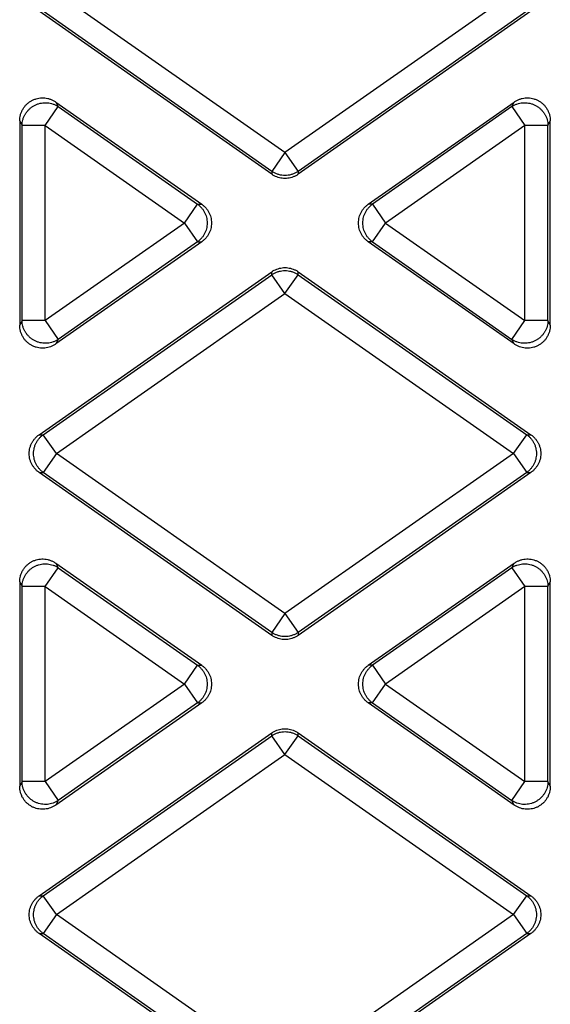
# Model space of a CAD drawing. Units: inches. Extents: x 0 to 22, y 0 to 17.
# Drawn here: x 9 to 9.2, y 3.6 to 4 of the extents above; entities that cross this region are included whole.
import ezdxf

# ---------------------------------------------------------------- set-up
doc = ezdxf.new("R2010")
doc.units = ezdxf.units.IN
doc.header["$LTSCALE"] = 1.21
doc.header["$MEASUREMENT"] = 0
doc.layers.get('0').update_dxf_attribs({"linetype": 'CONTINUOUS'})

msp = doc.modelspace()

# ---------------------------------------------------------------- linework, layer by layer
at = {"color": 7, "linetype": 'CONTINUOUS'}
for p, q in [((9.08915, 3.9229), (8.99155, 3.99124)), ((9.18675, 3.99124), (9.08915, 3.9229)), ((9.08353, 3.91363), (8.98416, 3.98321)), ((9.08353, 3.91487), (8.98593, 3.98321)), ((9.19238, 3.98321), (9.09478, 3.91487)), ((9.19415, 3.98321), (9.09478, 3.91363)), ((8.99132, 3.94444), (8.99233, 3.9425)), ((8.99132, 3.94444), (9.05358, 3.90085)), ((9.12473, 3.90085), (9.18699, 3.94444)), ((9.18598, 3.9425), (9.18699, 3.94444)), ((8.98671, 3.93447), (8.99233, 3.9425)), ((8.99233, 3.9425), (9.05181, 3.90085)), ((9.18598, 3.9425), (9.1265, 3.90085)), ((9.18598, 3.9425), (9.1916, 3.93447)), ((8.97589, 3.93641), (8.97589, 3.84922)), ((8.97589, 3.93641), (8.9769, 3.93447)), ((8.9769, 3.85117), (8.9769, 3.93447)), ((8.98671, 3.93447), (8.9769, 3.93447)), ((8.98671, 3.85117), (8.98671, 3.93447)), ((8.98671, 3.93447), (9.04619, 3.89282)), ((9.1916, 3.93447), (9.13212, 3.89282)), ((9.1916, 3.85117), (9.1916, 3.93447)), ((9.20141, 3.93447), (9.1916, 3.93447)), ((9.20141, 3.93447), (9.20242, 3.93641)), ((9.20141, 3.85117), (9.20141, 3.93447)), ((9.20242, 3.84922), (9.20242, 3.93641)), ((9.08915, 3.9229), (9.08353, 3.91487)), ((9.08915, 3.9229), (9.09478, 3.91487)), ((9.08353, 3.91487), (9.08353, 3.91363)), ((9.09478, 3.91487), (9.09478, 3.91363)), ((9.04619, 3.89282), (9.05181, 3.90085)), ((9.05181, 3.90085), (9.05358, 3.90085)), ((9.1265, 3.90085), (9.12473, 3.90085)), ((9.1265, 3.90085), (9.13212, 3.89282)), ((9.04619, 3.89282), (8.98671, 3.85117)), ((9.04619, 3.89282), (9.05181, 3.88478)), ((9.1265, 3.88478), (9.13212, 3.89282)), ((9.13212, 3.89282), (9.1916, 3.85117)), ((9.05358, 3.88478), (8.99132, 3.84119)), ((9.05181, 3.88478), (8.99233, 3.84313)), ((9.05181, 3.88478), (9.05358, 3.88478)), ((9.1265, 3.88478), (9.12473, 3.88478)), ((9.18699, 3.84119), (9.12473, 3.88478)), ((9.1265, 3.88478), (9.18598, 3.84313)), ((8.98416, 3.80242), (9.08353, 3.872)), ((9.08353, 3.87076), (9.08353, 3.872)), ((9.09478, 3.87076), (9.09478, 3.872)), ((9.09478, 3.872), (9.19415, 3.80242)), ((8.98593, 3.80242), (9.08353, 3.87076)), ((9.08915, 3.86273), (9.08353, 3.87076)), ((9.08915, 3.86273), (9.09478, 3.87076)), ((9.09478, 3.87076), (9.19238, 3.80242)), ((8.99155, 3.79439), (9.08915, 3.86273)), ((9.08915, 3.86273), (9.18675, 3.79439)), ((8.9769, 3.85117), (8.97589, 3.84922)), ((8.98671, 3.85117), (8.9769, 3.85117)), ((8.98671, 3.85117), (8.99233, 3.84313)), ((9.18598, 3.84313), (9.1916, 3.85117)), ((9.20141, 3.85117), (9.1916, 3.85117)), ((9.20242, 3.84922), (9.20141, 3.85117)), ((8.99233, 3.84313), (8.99132, 3.84119)), ((9.18699, 3.84119), (9.18598, 3.84313)), ((8.98416, 3.80242), (8.98593, 3.80242)), ((8.99155, 3.79439), (8.98593, 3.80242)), ((9.18675, 3.79439), (9.19238, 3.80242)), ((9.19238, 3.80242), (9.19415, 3.80242)), ((8.99155, 3.79439), (8.98593, 3.78636)), ((9.08915, 3.72605), (8.99155, 3.79439)), ((9.18675, 3.79439), (9.08915, 3.72605)), ((9.18675, 3.79439), (9.19238, 3.78636)), ((9.08353, 3.71678), (8.98416, 3.78636)), ((8.98416, 3.78636), (8.98593, 3.78636)), ((9.08353, 3.71802), (8.98593, 3.78636)), ((9.19238, 3.78636), (9.09478, 3.71802)), ((9.19415, 3.78636), (9.09478, 3.71678)), ((9.19238, 3.78636), (9.19415, 3.78636)), ((8.98671, 3.73762), (8.99233, 3.74565)), ((8.99132, 3.74759), (8.99233, 3.74565)), ((8.99132, 3.74759), (9.05358, 3.704)), ((8.99233, 3.74565), (9.05181, 3.704)), ((9.12473, 3.704), (9.18699, 3.74759)), ((9.18598, 3.74565), (9.1265, 3.704)), ((9.18598, 3.74565), (9.18699, 3.74759)), ((9.18598, 3.74565), (9.1916, 3.73762)), ((8.97589, 3.73956), (8.97589, 3.65237)), ((8.97589, 3.73956), (8.9769, 3.73762)), ((8.9769, 3.65432), (8.9769, 3.73762)), ((8.98671, 3.73762), (8.9769, 3.73762)), ((8.98671, 3.65432), (8.98671, 3.73762)), ((8.98671, 3.73762), (9.04619, 3.69597)), ((9.1916, 3.73762), (9.13212, 3.69597)), ((9.1916, 3.65432), (9.1916, 3.73762)), ((9.20141, 3.73762), (9.1916, 3.73762)), ((9.20141, 3.73762), (9.20242, 3.73956)), ((9.20141, 3.65432), (9.20141, 3.73762)), ((9.20242, 3.65237), (9.20242, 3.73956)), ((9.08915, 3.72605), (9.08353, 3.71802)), ((9.08915, 3.72605), (9.09478, 3.71802)), ((9.08353, 3.71802), (9.08353, 3.71678)), ((9.09478, 3.71802), (9.09478, 3.71678)), ((9.04619, 3.69597), (9.05181, 3.704)), ((9.05181, 3.704), (9.05358, 3.704)), ((9.1265, 3.704), (9.12473, 3.704)), ((9.1265, 3.704), (9.13212, 3.69597)), ((9.04619, 3.69597), (8.98671, 3.65432)), ((9.04619, 3.69597), (9.05181, 3.68793)), ((9.1265, 3.68793), (9.13212, 3.69597)), ((9.13212, 3.69597), (9.1916, 3.65432)), ((9.05358, 3.68793), (8.99132, 3.64434)), ((9.05181, 3.68793), (8.99233, 3.64628)), ((9.05181, 3.68793), (9.05358, 3.68793)), ((9.1265, 3.68793), (9.12473, 3.68793)), ((9.18699, 3.64434), (9.12473, 3.68793)), ((9.1265, 3.68793), (9.18598, 3.64628)), ((8.98416, 3.60557), (9.08353, 3.67515)), ((8.98593, 3.60557), (9.08353, 3.67391)), ((9.08353, 3.67391), (9.08353, 3.67515)), ((9.08915, 3.66588), (9.08353, 3.67391)), ((9.08915, 3.66588), (9.09478, 3.67391)), ((9.09478, 3.67391), (9.09478, 3.67515)), ((9.09478, 3.67515), (9.19415, 3.60557)), ((9.09478, 3.67391), (9.19238, 3.60557)), ((8.99155, 3.59754), (9.08915, 3.66588)), ((9.08915, 3.66588), (9.18675, 3.59754)), ((8.9769, 3.65432), (8.97589, 3.65237)), ((8.98671, 3.65432), (8.9769, 3.65432)), ((8.98671, 3.65432), (8.99233, 3.64628)), ((9.18598, 3.64628), (9.1916, 3.65432)), ((9.20141, 3.65432), (9.1916, 3.65432)), ((9.20242, 3.65237), (9.20141, 3.65432)), ((8.99233, 3.64628), (8.99132, 3.64434)), ((9.18699, 3.64434), (9.18598, 3.64628)), ((8.98416, 3.60557), (8.98593, 3.60557)), ((8.99155, 3.59754), (8.98593, 3.60557)), ((9.18675, 3.59754), (9.19238, 3.60557)), ((9.19238, 3.60557), (9.19415, 3.60557)), ((8.99155, 3.59754), (8.98593, 3.58951)), ((9.08915, 3.5292), (8.99155, 3.59754)), ((9.18675, 3.59754), (9.08915, 3.5292)), ((9.18675, 3.59754), (9.19238, 3.58951)), ((8.98416, 3.58951), (8.98593, 3.58951)), ((9.08353, 3.51993), (8.98416, 3.58951)), ((9.08353, 3.52117), (8.98593, 3.58951)), ((9.19238, 3.58951), (9.09478, 3.52117)), ((9.19415, 3.58951), (9.09478, 3.51993)), ((9.19238, 3.58951), (9.19415, 3.58951))]:
    msp.add_line(p, q, dxfattribs=at)
for points, start_tangent, end_tangent in [([(8.97589, 3.93641), (8.97597, 3.93769), (8.97621, 3.93894), (8.97661, 3.94015), (8.97716, 3.94129), (8.97784, 3.94234), (8.97865, 3.9433), (8.97958, 3.94414), (8.9806, 3.94485), (8.9817, 3.94542), (8.98288, 3.94585), (8.98409, 3.94613), (8.98534, 3.94625), (8.9866, 3.9462), (8.98784, 3.946), (8.98906, 3.94563), (8.99022, 3.94511), (8.99132, 3.94444)], (0, 0.021433), (0.017557, -0.012294)), ([(8.9769, 3.93447), (8.977, 3.9357), (8.97725, 3.93691), (8.97766, 3.93809), (8.97822, 3.9392), (8.97891, 3.94024), (8.97973, 3.94119), (8.98066, 3.94202), (8.98169, 3.94274), (8.98281, 3.94332), (8.98398, 3.94375), (8.9852, 3.94404), (8.98645, 3.94417), (8.98769, 3.94414), (8.98893, 3.94395), (8.99012, 3.94361), (8.99126, 3.94313), (8.99233, 3.9425)], (0.000309, 0.021199), (0.017543, -0.011906)), ([(9.18598, 3.9425), (9.18704, 3.94313), (9.18819, 3.94361), (9.18938, 3.94395), (9.19061, 3.94414), (9.19186, 3.94417), (9.19311, 3.94404), (9.19433, 3.94375), (9.1955, 3.94332), (9.19661, 3.94274), (9.19765, 3.94202), (9.19858, 3.94119), (9.1994, 3.94024), (9.20009, 3.9392), (9.20065, 3.93809), (9.20105, 3.93691), (9.20131, 3.9357), (9.20141, 3.93447)], (0.017543, 0.011906), (0.000309, -0.021199)), ([(9.18699, 3.94444), (9.18809, 3.94511), (9.18925, 3.94563), (9.19047, 3.946), (9.19171, 3.9462), (9.19297, 3.94625), (9.19422, 3.94613), (9.19543, 3.94585), (9.19661, 3.94542), (9.19771, 3.94485), (9.19873, 3.94414), (9.19966, 3.9433), (9.20047, 3.94234), (9.20115, 3.94129), (9.2017, 3.94015), (9.2021, 3.93894), (9.20234, 3.93769), (9.20242, 3.93641)], (0.017557, 0.012294), (0, -0.021433)), ([(9.09478, 3.91487), (9.09364, 3.91419), (9.09242, 3.91367), (9.09114, 3.91331), (9.08982, 3.91314), (9.08849, 3.91314), (9.08717, 3.91331), (9.08589, 3.91367), (9.08467, 3.91419), (9.08353, 3.91487)], (-0.00983, -0.006805), (-0.00983, 0.006805)), ([(9.09478, 3.91363), (9.09376, 3.913), (9.09266, 3.91251), (9.09153, 3.91215), (9.09035, 3.91193), (9.08915, 3.91186), (9.08796, 3.91193), (9.08678, 3.91215), (9.08564, 3.91251), (9.08455, 3.913), (9.08353, 3.91363)], (-0.009808, -0.006867), (-0.009808, 0.006867)), ([(9.05181, 3.90085), (9.05278, 3.90006), (9.05363, 3.89916), (9.05437, 3.89815), (9.05497, 3.89706), (9.05543, 3.8959), (9.05574, 3.89468), (9.0559, 3.89344), (9.0559, 3.89219), (9.05574, 3.89095), (9.05543, 3.88974), (9.05497, 3.88858), (9.05437, 3.88748), (9.05363, 3.88648), (9.05278, 3.88557), (9.05181, 3.88478)], (0.01522, -0.010905), (-0.01522, -0.010905)), ([(9.05358, 3.90085), (9.05457, 3.90006), (9.05545, 3.89915), (9.0562, 3.89814), (9.05682, 3.89705), (9.05728, 3.89589), (9.0576, 3.89468), (9.05776, 3.89344), (9.05776, 3.89219), (9.0576, 3.89096), (9.05728, 3.88975), (9.05682, 3.88859), (9.0562, 3.88749), (9.05545, 3.88648), (9.05457, 3.88558), (9.05358, 3.88478)], (0.015426, -0.010802), (-0.015426, -0.010802)), ([(9.12473, 3.88478), (9.12374, 3.88558), (9.12286, 3.88648), (9.12211, 3.88749), (9.12149, 3.88859), (9.12102, 3.88975), (9.12071, 3.89096), (9.12055, 3.89219), (9.12055, 3.89344), (9.12071, 3.89468), (9.12102, 3.89589), (9.12149, 3.89705), (9.12211, 3.89814), (9.12286, 3.89915), (9.12374, 3.90006), (9.12473, 3.90085)], (-0.015426, 0.010802), (0.015426, 0.010802)), ([(9.1265, 3.88478), (9.12553, 3.88557), (9.12468, 3.88648), (9.12394, 3.88748), (9.12334, 3.88858), (9.12288, 3.88974), (9.12257, 3.89095), (9.12241, 3.89219), (9.12241, 3.89344), (9.12257, 3.89468), (9.12288, 3.8959), (9.12334, 3.89706), (9.12394, 3.89815), (9.12468, 3.89916), (9.12553, 3.90006), (9.1265, 3.90085)], (-0.01522, 0.010905), (0.01522, 0.010905)), ([(9.08353, 3.872), (9.08455, 3.87263), (9.08564, 3.87312), (9.08678, 3.87348), (9.08796, 3.8737), (9.08915, 3.87378), (9.09035, 3.8737), (9.09153, 3.87348), (9.09266, 3.87312), (9.09376, 3.87263), (9.09478, 3.872)], (0.009808, 0.006867), (0.009808, -0.006867)), ([(9.08353, 3.87076), (9.08467, 3.87144), (9.08589, 3.87196), (9.08717, 3.87232), (9.08849, 3.8725), (9.08982, 3.8725), (9.09114, 3.87232), (9.09242, 3.87196), (9.09364, 3.87144), (9.09478, 3.87076)], (0.00983, 0.006805), (0.00983, -0.006805)), ([(8.99233, 3.84313), (8.99126, 3.84251), (8.99012, 3.84202), (8.98893, 3.84168), (8.98769, 3.8415), (8.98645, 3.84147), (8.9852, 3.8416), (8.98398, 3.84188), (8.98281, 3.84232), (8.98169, 3.8429), (8.98066, 3.84361), (8.97973, 3.84444), (8.97891, 3.84539), (8.97822, 3.84643), (8.97766, 3.84754), (8.97725, 3.84872), (8.977, 3.84993), (8.9769, 3.85117)], (-0.017543, -0.011906), (-0.000309, 0.021199)), ([(9.20141, 3.85117), (9.20131, 3.84993), (9.20105, 3.84872), (9.20065, 3.84754), (9.20009, 3.84643), (9.1994, 3.84539), (9.19858, 3.84444), (9.19765, 3.84361), (9.19661, 3.8429), (9.1955, 3.84232), (9.19433, 3.84188), (9.19311, 3.8416), (9.19186, 3.84147), (9.19061, 3.8415), (9.18938, 3.84168), (9.18819, 3.84202), (9.18704, 3.84251), (9.18598, 3.84313)], (-0.000309, -0.021199), (-0.017543, 0.011906)), ([(8.99132, 3.84119), (8.99022, 3.84052), (8.98906, 3.84), (8.98784, 3.83964), (8.9866, 3.83943), (8.98534, 3.83939), (8.98409, 3.8395), (8.98288, 3.83978), (8.9817, 3.84021), (8.9806, 3.84078), (8.97958, 3.8415), (8.97865, 3.84234), (8.97784, 3.84329), (8.97716, 3.84434), (8.97661, 3.84548), (8.97621, 3.84669), (8.97597, 3.84794), (8.97589, 3.84922)], (-0.017557, -0.012294), (0, 0.021433)), ([(9.20242, 3.84922), (9.20234, 3.84794), (9.2021, 3.84669), (9.2017, 3.84548), (9.20115, 3.84434), (9.20047, 3.84329), (9.19966, 3.84234), (9.19873, 3.8415), (9.19771, 3.84078), (9.19661, 3.84021), (9.19543, 3.83978), (9.19422, 3.8395), (9.19297, 3.83939), (9.19171, 3.83943), (9.19047, 3.83964), (9.18925, 3.84), (9.18809, 3.84052), (9.18699, 3.84119)], (0, -0.021433), (-0.017557, 0.012294)), ([(8.98416, 3.78636), (8.98317, 3.78715), (8.9823, 3.78806), (8.98154, 3.78907), (8.98093, 3.79016), (8.98046, 3.79132), (8.98014, 3.79253), (8.97998, 3.79377), (8.97998, 3.79502), (8.98014, 3.79625), (8.98046, 3.79746), (8.98093, 3.79862), (8.98154, 3.79972), (8.9823, 3.80072), (8.98317, 3.80163), (8.98416, 3.80242)], (-0.015426, 0.010802), (0.015426, 0.010802)), ([(8.98593, 3.78636), (8.98497, 3.78715), (8.98411, 3.78805), (8.98338, 3.78906), (8.98277, 3.79015), (8.98231, 3.79131), (8.982, 3.79252), (8.98184, 3.79376), (8.98184, 3.79502), (8.982, 3.79626), (8.98231, 3.79747), (8.98277, 3.79863), (8.98338, 3.79972), (8.98411, 3.80073), (8.98497, 3.80164), (8.98593, 3.80242)], (-0.01522, 0.010905), (0.01522, 0.010905)), ([(9.19238, 3.80242), (9.19334, 3.80164), (9.1942, 3.80073), (9.19493, 3.79972), (9.19554, 3.79863), (9.196, 3.79747), (9.19631, 3.79626), (9.19646, 3.79502), (9.19646, 3.79376), (9.19631, 3.79252), (9.196, 3.79131), (9.19554, 3.79015), (9.19493, 3.78906), (9.1942, 3.78805), (9.19334, 3.78715), (9.19238, 3.78636)], (0.01522, -0.010905), (-0.01522, -0.010905)), ([(9.19415, 3.80242), (9.19514, 3.80163), (9.19601, 3.80072), (9.19676, 3.79972), (9.19738, 3.79862), (9.19785, 3.79746), (9.19817, 3.79625), (9.19833, 3.79502), (9.19833, 3.79377), (9.19817, 3.79253), (9.19785, 3.79132), (9.19738, 3.79016), (9.19676, 3.78907), (9.19601, 3.78806), (9.19514, 3.78715), (9.19415, 3.78636)], (0.015426, -0.010802), (-0.015426, -0.010802)), ([(8.97589, 3.73956), (8.97597, 3.74084), (8.97621, 3.74209), (8.97661, 3.7433), (8.97716, 3.74444), (8.97784, 3.74549), (8.97865, 3.74645), (8.97958, 3.74729), (8.9806, 3.748), (8.9817, 3.74857), (8.98288, 3.749), (8.98409, 3.74928), (8.98534, 3.74939), (8.9866, 3.74935), (8.98784, 3.74915), (8.98906, 3.74878), (8.99022, 3.74826), (8.99132, 3.74759)], (0, 0.021433), (0.017557, -0.012294)), ([(8.9769, 3.73762), (8.977, 3.73885), (8.97725, 3.74006), (8.97766, 3.74124), (8.97822, 3.74235), (8.97891, 3.74339), (8.97973, 3.74434), (8.98066, 3.74517), (8.98169, 3.74589), (8.98281, 3.74647), (8.98398, 3.7469), (8.9852, 3.74719), (8.98645, 3.74731), (8.98769, 3.74729), (8.98893, 3.7471), (8.99012, 3.74676), (8.99126, 3.74628), (8.99233, 3.74565)], (0.000309, 0.021199), (0.017543, -0.011906)), ([(9.18598, 3.74565), (9.18704, 3.74628), (9.18819, 3.74676), (9.18938, 3.7471), (9.19061, 3.74729), (9.19186, 3.74731), (9.19311, 3.74719), (9.19433, 3.7469), (9.1955, 3.74647), (9.19661, 3.74589), (9.19765, 3.74517), (9.19858, 3.74434), (9.1994, 3.74339), (9.20009, 3.74235), (9.20065, 3.74124), (9.20105, 3.74006), (9.20131, 3.73885), (9.20141, 3.73762)], (0.017543, 0.011906), (0.000309, -0.021199)), ([(9.18699, 3.74759), (9.18809, 3.74826), (9.18925, 3.74878), (9.19047, 3.74915), (9.19171, 3.74935), (9.19297, 3.74939), (9.19422, 3.74928), (9.19543, 3.749), (9.19661, 3.74857), (9.19771, 3.748), (9.19873, 3.74729), (9.19966, 3.74645), (9.20047, 3.74549), (9.20115, 3.74444), (9.2017, 3.7433), (9.2021, 3.74209), (9.20234, 3.74084), (9.20242, 3.73956)], (0.017557, 0.012294), (0, -0.021433)), ([(9.09478, 3.71802), (9.09364, 3.71734), (9.09242, 3.71682), (9.09114, 3.71646), (9.08982, 3.71629), (9.08849, 3.71629), (9.08717, 3.71646), (9.08589, 3.71682), (9.08467, 3.71734), (9.08353, 3.71802)], (-0.00983, -0.006805), (-0.00983, 0.006805)), ([(9.09478, 3.71678), (9.09376, 3.71615), (9.09266, 3.71566), (9.09153, 3.7153), (9.09035, 3.71508), (9.08915, 3.71501), (9.08796, 3.71508), (9.08678, 3.7153), (9.08564, 3.71566), (9.08455, 3.71615), (9.08353, 3.71678)], (-0.009808, -0.006867), (-0.009808, 0.006867)), ([(9.05181, 3.704), (9.05278, 3.70321), (9.05363, 3.70231), (9.05437, 3.7013), (9.05497, 3.70021), (9.05543, 3.69904), (9.05574, 3.69783), (9.0559, 3.69659), (9.0559, 3.69534), (9.05574, 3.6941), (9.05543, 3.69289), (9.05497, 3.69172), (9.05437, 3.69063), (9.05363, 3.68963), (9.05278, 3.68872), (9.05181, 3.68793)], (0.01522, -0.010905), (-0.01522, -0.010905)), ([(9.05358, 3.704), (9.05457, 3.70321), (9.05545, 3.7023), (9.0562, 3.70129), (9.05682, 3.7002), (9.05728, 3.69904), (9.0576, 3.69783), (9.05776, 3.69659), (9.05776, 3.69534), (9.0576, 3.6941), (9.05728, 3.69289), (9.05682, 3.69174), (9.0562, 3.69064), (9.05545, 3.68963), (9.05457, 3.68872), (9.05358, 3.68793)], (0.015426, -0.010802), (-0.015426, -0.010802)), ([(9.12473, 3.68793), (9.12374, 3.68872), (9.12286, 3.68963), (9.12211, 3.69064), (9.12149, 3.69174), (9.12102, 3.69289), (9.12071, 3.6941), (9.12055, 3.69534), (9.12055, 3.69659), (9.12071, 3.69783), (9.12102, 3.69904), (9.12149, 3.7002), (9.12211, 3.70129), (9.12286, 3.7023), (9.12374, 3.70321), (9.12473, 3.704)], (-0.015426, 0.010802), (0.015426, 0.010802)), ([(9.1265, 3.68793), (9.12553, 3.68872), (9.12468, 3.68963), (9.12394, 3.69063), (9.12334, 3.69172), (9.12288, 3.69289), (9.12257, 3.6941), (9.12241, 3.69534), (9.12241, 3.69659), (9.12257, 3.69783), (9.12288, 3.69904), (9.12334, 3.70021), (9.12394, 3.7013), (9.12468, 3.70231), (9.12553, 3.70321), (9.1265, 3.704)], (-0.01522, 0.010905), (0.01522, 0.010905)), ([(9.08353, 3.67515), (9.08455, 3.67578), (9.08564, 3.67627), (9.08678, 3.67663), (9.08796, 3.67685), (9.08915, 3.67693), (9.09035, 3.67685), (9.09153, 3.67663), (9.09266, 3.67627), (9.09376, 3.67578), (9.09478, 3.67515)], (0.009808, 0.006867), (0.009808, -0.006867)), ([(9.08353, 3.67391), (9.08467, 3.67459), (9.08589, 3.67511), (9.08717, 3.67547), (9.08849, 3.67565), (9.08982, 3.67565), (9.09114, 3.67547), (9.09242, 3.67511), (9.09364, 3.67459), (9.09478, 3.67391)], (0.00983, 0.006805), (0.00983, -0.006805)), ([(8.99233, 3.64628), (8.99126, 3.64566), (8.99012, 3.64517), (8.98893, 3.64483), (8.98769, 3.64464), (8.98645, 3.64462), (8.9852, 3.64475), (8.98398, 3.64503), (8.98281, 3.64547), (8.98169, 3.64605), (8.98066, 3.64676), (8.97973, 3.64759), (8.97891, 3.64854), (8.97822, 3.64958), (8.97766, 3.65069), (8.97725, 3.65187), (8.977, 3.65308), (8.9769, 3.65432)], (-0.017543, -0.011906), (-0.000309, 0.021199)), ([(9.20141, 3.65432), (9.20131, 3.65308), (9.20105, 3.65187), (9.20065, 3.65069), (9.20009, 3.64958), (9.1994, 3.64854), (9.19858, 3.64759), (9.19765, 3.64676), (9.19661, 3.64605), (9.1955, 3.64547), (9.19433, 3.64503), (9.19311, 3.64475), (9.19186, 3.64462), (9.19061, 3.64464), (9.18938, 3.64483), (9.18819, 3.64517), (9.18704, 3.64566), (9.18598, 3.64628)], (-0.000309, -0.021199), (-0.017543, 0.011906)), ([(8.99132, 3.64434), (8.99022, 3.64367), (8.98906, 3.64315), (8.98784, 3.64279), (8.9866, 3.64258), (8.98534, 3.64254), (8.98409, 3.64265), (8.98288, 3.64293), (8.9817, 3.64336), (8.9806, 3.64393), (8.97958, 3.64465), (8.97865, 3.64549), (8.97784, 3.64644), (8.97716, 3.64749), (8.97661, 3.64863), (8.97621, 3.64984), (8.97597, 3.65109), (8.97589, 3.65237)], (-0.017557, -0.012294), (0, 0.021433)), ([(9.20242, 3.65237), (9.20234, 3.65109), (9.2021, 3.64984), (9.2017, 3.64863), (9.20115, 3.64749), (9.20047, 3.64644), (9.19966, 3.64549), (9.19873, 3.64465), (9.19771, 3.64393), (9.19661, 3.64336), (9.19543, 3.64293), (9.19422, 3.64265), (9.19297, 3.64254), (9.19171, 3.64258), (9.19047, 3.64279), (9.18925, 3.64315), (9.18809, 3.64367), (9.18699, 3.64434)], (0, -0.021433), (-0.017557, 0.012294)), ([(8.98416, 3.58951), (8.98317, 3.5903), (8.9823, 3.59121), (8.98154, 3.59222), (8.98093, 3.59331), (8.98046, 3.59447), (8.98014, 3.59568), (8.97998, 3.59692), (8.97998, 3.59817), (8.98014, 3.5994), (8.98046, 3.60061), (8.98093, 3.60177), (8.98154, 3.60286), (8.9823, 3.60387), (8.98317, 3.60478), (8.98416, 3.60557)], (-0.015426, 0.010802), (0.015426, 0.010802)), ([(8.98593, 3.58951), (8.98497, 3.5903), (8.98411, 3.5912), (8.98338, 3.59221), (8.98277, 3.5933), (8.98231, 3.59446), (8.982, 3.59567), (8.98184, 3.59691), (8.98184, 3.59817), (8.982, 3.59941), (8.98231, 3.60062), (8.98277, 3.60178), (8.98338, 3.60287), (8.98411, 3.60388), (8.98497, 3.60479), (8.98593, 3.60557)], (-0.01522, 0.010905), (0.01522, 0.010905)), ([(9.19238, 3.60557), (9.19334, 3.60479), (9.1942, 3.60388), (9.19493, 3.60287), (9.19554, 3.60178), (9.196, 3.60062), (9.19631, 3.59941), (9.19646, 3.59817), (9.19646, 3.59691), (9.19631, 3.59567), (9.196, 3.59446), (9.19554, 3.5933), (9.19493, 3.59221), (9.1942, 3.5912), (9.19334, 3.5903), (9.19238, 3.58951)], (0.01522, -0.010905), (-0.01522, -0.010905)), ([(9.19415, 3.60557), (9.19514, 3.60478), (9.19601, 3.60387), (9.19676, 3.60286), (9.19738, 3.60177), (9.19785, 3.60061), (9.19817, 3.5994), (9.19833, 3.59817), (9.19833, 3.59692), (9.19817, 3.59568), (9.19785, 3.59447), (9.19738, 3.59331), (9.19676, 3.59222), (9.19601, 3.59121), (9.19514, 3.5903), (9.19415, 3.58951)], (0.015426, -0.010802), (-0.015426, -0.010802))]:
    msp.add_spline(points, degree=3, dxfattribs=dict(at, start_tangent=start_tangent, end_tangent=end_tangent))

doc.saveas('drawing.dxf')
